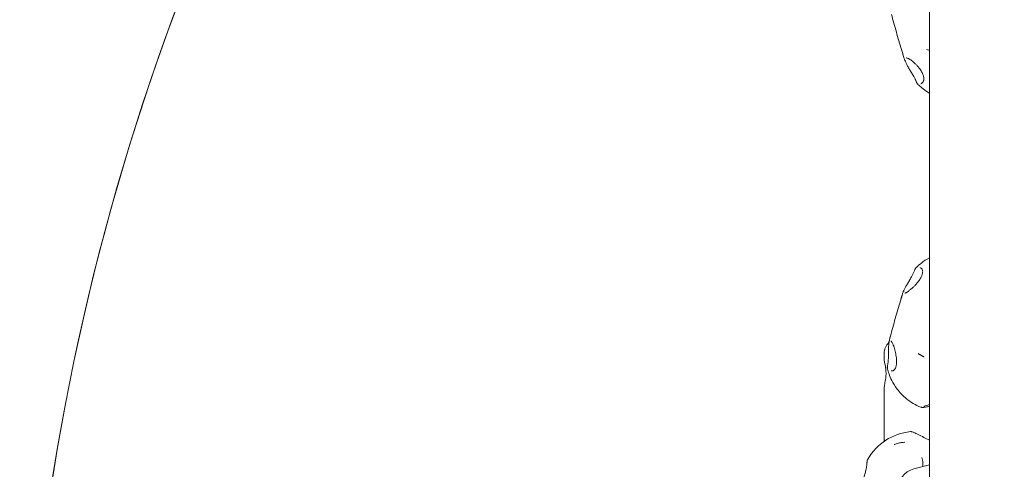
# Model space of a CAD drawing. Units: millimetres. Extents: x 8765 to 23498, y 4158 to 16878.
# Drawn here: x 14162 to 14814, y 13196 to 13493 of the extents above; entities that cross this region are included whole.
import ezdxf

# ---------------------------------------------------------------- set-up
doc = ezdxf.new("R2010")
doc.units = ezdxf.units.MM
doc.header["$LTSCALE"] = 75
doc.layers.add('Dimension (ISO)', color=7, linetype='Continuous', lineweight=18)
doc.layers.add('Visible (ISO)', color=7, linetype='Continuous', lineweight=18)
doc.layers.add('Fall Zone', color=5, linetype='Continuous', lineweight=20, true_color=0x0000ff)
doc.styles.add('Note Text (ISO)', font='tahoma.ttf')
doc.dimstyles.new('Aplay Dimension Styles M', dxfattribs={"dimscale": 75, "dimtxt": 2.5, "dimasz": 2.5, "dimexe": 3.175, "dimexo": 2, "dimgap": 0.762, "dimtad": 1, "dimdec": 1, "dimlfac": 0.001, "dimrnd": 1e-08, "dimzin": 0, "dimdsep": 46, "dimtxsty": 'Note Text (ISO)', "dimcen": 0.09, "dimdle": 10, "dimclrd": 256, "dimclre": 256, "dimclrt": 7, "dimadec": 0, "dimazin": 0, "dimtfac": 1.40208, "dimtofl": 0, "dimtmove": 0, "dimatfit": 3, "dimfxl": 1, "dimtolj": 1, "dimtzin": 0, "dimlwd": -1, "dimlwe": -1, "dimarcsym": 0})

# ---------------------------------------------------------------- blocks, each defined once
blk = doc.blocks.new('*D48')
at = {"layer": 'Defpoints', "color": 0, "transparency": 16777216}
for p in [(22649.46, 13915.22), (8765.08, 12119.67), (8765.08, 4465.22)]:
    blk.add_point(p, dxfattribs=at)
at = {"layer": 'Dimension (ISO)', "transparency": 16777216}
for p, q in [((22649.46, 13765.22), (22649.46, 4227.09)), ((8765.08, 11969.67), (8765.08, 4227.09)), ((22461.96, 4465.22), (8952.58, 4465.22))]:
    blk.add_line(p, q, dxfattribs=at)
for points in [[(8952.58, 4496.47), (8952.58, 4433.97), (8765.08, 4465.22)], [(22461.96, 4496.47), (22461.96, 4433.97), (22649.46, 4465.22)]]:
    blk.add_solid(points, dxfattribs=at)
at = {"layer": 'Dimension (ISO)', "color": 7, "transparency": 16777216, "insert": (15707.27, 4717.67), "char_height": 187.5, "attachment_point": 2, "style": 'Note Text (ISO)'}
blk.add_mtext('\\A1;13.9 m', dxfattribs=at)

msp = doc.modelspace()

# ---------------------------------------------------------------- linework, layer by layer
at = {"layer": 'Fall Zone'}
for centre, radius, start, end in [((14764.46, 12940.22), 1600, 90, 180), ((15764.46, 12940.22), 1600, 45, 180), ((15764.46, 12940.22), 1600, 90, 225), ((14766.96, 13892.72), 1940, 180, 270)]:
    msp.add_arc(centre, radius, start, end, dxfattribs=at)
at = {"layer": 'Visible (ISO)'}
for p, q in [((14764.46, 13877.72), (14764.46, 12956.22)), ((14734.46, 13268.67), (14734.46, 13272.2)), ((14734.46, 13216.68), (14734.46, 13249.28)), ((14764.46, 13198.54), (14754.13, 13195.79))]:
    msp.add_line(p, q, dxfattribs=at)
for centre, radius, start, end in [((14744.46, 13272.2), 10, 133.56862, 180), ((14755.35, 13184.09), 36.55, 95.63156, 150.24793), ((14757.99, 13181.3), 15, 104.90631, 178.01358)]:
    msp.add_arc(centre, radius, start, end, dxfattribs=at)
msp.add_ellipse((14746.55, 13271.15), major_axis=(-8.16, -10.1), ratio=0.352895, start_param=0.149143, end_param=0.180185, dxfattribs=at)
for points, knots in [([(14739.27, 13496.71), (14739.77, 13494.84), (14740.3, 13492.91), (14741.38, 13489), (14741.94, 13487.02), (14743.07, 13483.07), (14743.64, 13481.11), (14744.77, 13477.24), (14745.33, 13475.35), (14746.43, 13471.69), (14746.97, 13469.93), (14747.49, 13468.26)], [4.2461448, 4.2461448, 4.2461448, 4.2461448, 4.4344602, 4.4344602, 4.6227755, 4.6227755, 4.8110909, 4.8110909, 4.9994063, 4.9994063, 5.1877216, 5.1877216, 5.1877216, 5.1877216]), ([(14764.46, 13473.06), (14764.27, 13473.09), (14764.09, 13473.13), (14763.42, 13473.29), (14762.95, 13473.42), (14762.49, 13473.56)], [0.6663752, 0.6663752, 0.6663752, 0.6663752, 0.7388247, 0.7388247, 0.9235309, 0.9235309, 0.9235309, 0.9235309]), ([(14746.58, 13471.32), (14746.58, 13471.3), (14746.58, 13471.28), (14746.89, 13470.21), (14747.21, 13469.16), (14747.73, 13467.49), (14747.93, 13466.87), (14748.14, 13466.24)], [-0.0050481, -0.0050481, -0.0050481, -0.0050481, 0, 0, 0.3314565, 0.3314565, 0.5266434, 0.5266434, 0.5266434, 0.5266434]), ([(14748.15, 13466.21), (14748.15, 13466.22), (14748.15, 13466.22), (14748.14, 13466.22), (14748.14, 13466.23), (14748.14, 13466.24), (14748.14, 13466.24), (14748.14, 13466.24)], [0.67887109, 0.67887109, 0.67887109, 0.67887109, 0.68133721, 0.68133721, 0.6877505, 0.6877505, 0.69456411, 0.69456411, 0.69456411, 0.69456411]), ([(14753.99, 13455.67), (14753.78, 13456.04), (14753.57, 13456.42), (14753.13, 13457.17), (14752.9, 13457.56), (14752.44, 13458.33), (14752.21, 13458.71), (14751.75, 13459.49), (14751.52, 13459.87), (14751.07, 13460.63), (14750.84, 13461.01), (14750.41, 13461.76), (14750.2, 13462.13), (14749.79, 13462.84), (14749.6, 13463.19), (14749.23, 13463.87), (14749.06, 13464.2), (14748.75, 13464.83), (14748.61, 13465.13), (14748.35, 13465.7), (14748.24, 13465.97), (14748.14, 13466.22)], [6.362589, 6.362589, 6.362589, 6.362589, 6.49762, 6.49762, 6.632652, 6.632652, 6.767683, 6.767683, 6.902715, 6.902715, 7.037746, 7.037746, 7.172778, 7.172778, 7.307809, 7.307809, 7.442841, 7.442841, 7.577872, 7.577872, 7.712904, 7.712904, 7.712904, 7.712904]), ([(14748.74, 13465.99), (14748.74, 13465.99), (14748.74, 13465.99), (14748.68, 13465.97), (14748.62, 13465.97), (14748.5, 13465.97), (14748.44, 13465.98), (14748.33, 13466.02), (14748.28, 13466.05), (14748.2, 13466.12), (14748.17, 13466.17), (14748.15, 13466.21)], [-0.00031842, -0.00031842, -0.00031842, -0.00031842, 0, 0, 0.01804393, 0.01804393, 0.03607791, 0.03607791, 0.05560006, 0.05560006, 0.07510118, 0.07510118, 0.07510118, 0.07510118]), ([(14749.2, 13467.89), (14749.24, 13467.9), (14749.3, 13467.91), (14749.48, 13467.89), (14749.61, 13467.87), (14749.89, 13467.79), (14750.05, 13467.72), (14750.41, 13467.56), (14750.61, 13467.46), (14751.03, 13467.23), (14751.25, 13467.1), (14751.48, 13466.95)], [6.0064781, 6.0064781, 6.0064781, 6.0064781, 6.1319958, 6.1319958, 6.2575135, 6.2575135, 6.3830312, 6.3830312, 6.5085489, 6.5085489, 6.6340666, 6.6340666, 6.6340666, 6.6340666]), ([(14751.48, 13466.95), (14751.81, 13466.74), (14752.17, 13466.5), (14752.92, 13465.93), (14753.32, 13465.61), (14754.16, 13464.9), (14754.59, 13464.51), (14755.44, 13463.68), (14755.87, 13463.24), (14756.69, 13462.34), (14757.08, 13461.88), (14757.8, 13460.96), (14758.13, 13460.51), (14758.73, 13459.63), (14758.99, 13459.21), (14759.45, 13458.39), (14759.65, 13458), (14759.99, 13457.25), (14760.13, 13456.89), (14760.36, 13456.19), (14760.46, 13455.86), (14760.6, 13455.22), (14760.64, 13454.91), (14760.7, 13454.3), (14760.7, 13454.01), (14760.66, 13453.45), (14760.62, 13453.18), (14760.5, 13452.66), (14760.4, 13452.41), (14760.18, 13451.96), (14760.05, 13451.76), (14759.75, 13451.42), (14759.59, 13451.27), (14759.41, 13451.16)], [0, 0, 0, 0, 0.182075, 0.182075, 0.374907, 0.374907, 0.573259, 0.573259, 0.76978, 0.76978, 0.95659, 0.95659, 1.128108, 1.128108, 1.283014, 1.283014, 1.423752, 1.423752, 1.554537, 1.554537, 1.68009, 1.68009, 1.805061, 1.805061, 1.934022, 1.934022, 2.071843, 2.071843, 2.224051, 2.224051, 2.382768, 2.382768, 2.541486, 2.541486, 2.541486, 2.541486]), ([(14755.87, 13451.81), (14755.79, 13452.01), (14755.71, 13452.23), (14755.51, 13452.69), (14755.4, 13452.93), (14755.17, 13453.44), (14755.04, 13453.7), (14754.77, 13454.24), (14754.62, 13454.52), (14754.31, 13455.09), (14754.15, 13455.38), (14753.99, 13455.67)], [0, 0, 0, 0, 0.1082614, 0.1082614, 0.2165228, 0.2165228, 0.3247841, 0.3247841, 0.4330455, 0.4330455, 0.5413069, 0.5413069, 0.5413069, 0.5413069]), ([(14756.63, 13450.58), (14756.56, 13450.64), (14756.5, 13450.71), (14756.39, 13450.85), (14756.33, 13450.92), (14756.22, 13451.08), (14756.17, 13451.16), (14756.07, 13451.33), (14756.03, 13451.42), (14755.94, 13451.61), (14755.9, 13451.71), (14755.87, 13451.81)], [0.6721052, 0.6721052, 0.6721052, 0.6721052, 0.7162639, 0.7162639, 0.7604225, 0.7604225, 0.8045812, 0.8045812, 0.8487399, 0.8487399, 0.8928986, 0.8928986, 0.8928986, 0.8928986]), ([(14764.46, 13444.58), (14764.07, 13444.81), (14763.69, 13445.03), (14761.71, 13446.26), (14760.43, 13447.21), (14758.32, 13448.94), (14757.48, 13449.73), (14756.72, 13450.48), (14756.67, 13450.53), (14756.63, 13450.58)], [6.43424034, 6.43424034, 6.43424034, 6.43424034, 6.4370612, 6.4370612, 6.44986233, 6.44986233, 6.46266346, 6.46266346, 6.46350051, 6.46350051, 6.46350051, 6.46350051]), ([(14759.41, 13451.16), (14759.37, 13451.13), (14759.33, 13451.1), (14759.25, 13451.06), (14759.21, 13451.03), (14759.13, 13450.99), (14759.09, 13450.97), (14759.01, 13450.94), (14758.97, 13450.92), (14758.89, 13450.89), (14758.85, 13450.88), (14758.81, 13450.87)], [0, 0, 0, 0, 0.0363159, 0.0363159, 0.0726319, 0.0726319, 0.1089478, 0.1089478, 0.1452637, 0.1452637, 0.1815797, 0.1815797, 0.1815797, 0.1815797]), ([(14755.72, 13329.21), (14756.63, 13330.11), (14757.75, 13331.14), (14760.61, 13333.33), (14762.27, 13334.47), (14764.46, 13335.63)], [3.06135234, 3.06135234, 3.06135234, 3.06135234, 3.07768533, 3.07768533, 3.09211773, 3.09211773, 3.09211773, 3.09211773]), ([(14758.57, 13328.97), (14758.83, 13328.86), (14759.06, 13328.7), (14759.43, 13328.29), (14759.58, 13328.06), (14759.79, 13327.54), (14759.86, 13327.28), (14759.93, 13326.73), (14759.94, 13326.45), (14759.9, 13325.88), (14759.87, 13325.59), (14759.74, 13324.99), (14759.66, 13324.69), (14759.45, 13324.05), (14759.32, 13323.73), (14759.02, 13323.05), (14758.85, 13322.7), (14758.45, 13321.98), (14758.22, 13321.6), (14757.71, 13320.83), (14757.43, 13320.42), (14756.81, 13319.59), (14756.47, 13319.17), (14755.74, 13318.3), (14755.35, 13317.87), (14754.53, 13316.99), (14754.1, 13316.56), (14753.24, 13315.74), (14752.81, 13315.34), (14752.1, 13314.72), (14751.81, 13314.49), (14751.25, 13314.04), (14750.98, 13313.83), (14750.72, 13313.64)], [0, 0, 0, 0, 0.225782, 0.225782, 0.428995, 0.428995, 0.592139, 0.592139, 0.732237, 0.732237, 0.860909, 0.860909, 0.985054, 0.985054, 1.109781, 1.109781, 1.239488, 1.239488, 1.37815, 1.37815, 1.529283, 1.529283, 1.695296, 1.695296, 1.876373, 1.876373, 2.069513, 2.069513, 2.268572, 2.268572, 2.405029, 2.405029, 2.541486, 2.541486, 2.541486, 2.541486]), ([(14754.74, 13327.61), (14754.78, 13327.74), (14754.83, 13327.87), (14754.94, 13328.11), (14755, 13328.23), (14755.13, 13328.45), (14755.2, 13328.56), (14755.33, 13328.76), (14755.41, 13328.86), (14755.56, 13329.04), (14755.64, 13329.12), (14755.72, 13329.21)], [0, 0, 0, 0, 0.0532532, 0.0532532, 0.1065063, 0.1065063, 0.1597595, 0.1597595, 0.2130126, 0.2130126, 0.2662658, 0.2662658, 0.2662658, 0.2662658]), ([(14758.31, 13329.06), (14758.33, 13329.05), (14758.35, 13329.05), (14758.38, 13329.04), (14758.4, 13329.03), (14758.43, 13329.02), (14758.45, 13329.02), (14758.48, 13329), (14758.5, 13329), (14758.53, 13328.98), (14758.55, 13328.98), (14758.57, 13328.97)], [0.81990122, 0.81990122, 0.81990122, 0.81990122, 0.83449916, 0.83449916, 0.84909711, 0.84909711, 0.86369506, 0.86369506, 0.878293, 0.878293, 0.89289095, 0.89289095, 0.89289095, 0.89289095]), ([(14747.11, 13313.32), (14747.2, 13313.54), (14747.3, 13313.77), (14747.53, 13314.28), (14747.67, 13314.55), (14747.96, 13315.12), (14748.12, 13315.42), (14748.47, 13316.05), (14748.66, 13316.38), (14749.05, 13317.06), (14749.25, 13317.41), (14749.67, 13318.13), (14749.89, 13318.49), (14750.34, 13319.24), (14750.56, 13319.62), (14751.02, 13320.38), (14751.25, 13320.77), (14751.7, 13321.54), (14751.93, 13321.93), (14752.37, 13322.7), (14752.59, 13323.08), (14752.8, 13323.47)], [5.012348, 5.012348, 5.012348, 5.012348, 5.147372, 5.147372, 5.282396, 5.282396, 5.41742, 5.41742, 5.552444, 5.552444, 5.687468, 5.687468, 5.822492, 5.822492, 5.957516, 5.957516, 6.09254, 6.09254, 6.227564, 6.227564, 6.362589, 6.362589, 6.362589, 6.362589]), ([(14752.8, 13323.47), (14752.96, 13323.77), (14753.13, 13324.07), (14753.44, 13324.67), (14753.58, 13324.96), (14753.87, 13325.53), (14754, 13325.82), (14754.24, 13326.36), (14754.36, 13326.62), (14754.56, 13327.13), (14754.66, 13327.38), (14754.74, 13327.61)], [0, 0, 0, 0, 0.1082614, 0.1082614, 0.2165227, 0.2165227, 0.3247841, 0.3247841, 0.4330455, 0.4330455, 0.5413069, 0.5413069, 0.5413069, 0.5413069]), ([(14746.41, 13311.09), (14745.87, 13309.33), (14745.32, 13307.49), (14744.2, 13303.72), (14743.63, 13301.78), (14742.5, 13297.86), (14741.94, 13295.88), (14740.83, 13291.95), (14740.29, 13289.99), (14739.24, 13286.16), (14738.74, 13284.29), (14738.26, 13282.49)], [4.2418248, 4.2418248, 4.2418248, 4.2418248, 4.4298273, 4.4298273, 4.6178297, 4.6178297, 4.8058321, 4.8058321, 4.9938346, 4.9938346, 5.181837, 5.181837, 5.181837, 5.181837]), ([(14747.1, 13313.29), (14746.9, 13312.66), (14746.7, 13312.04), (14746.18, 13310.36), (14745.87, 13309.29), (14745.56, 13308.21), (14745.56, 13308.2), (14745.55, 13308.18)], [1.6241743, 1.6241743, 1.6241743, 1.6241743, 1.8419537, 1.8419537, 2.2117757, 2.2117757, 2.2174081, 2.2174081, 2.2174081, 2.2174081]), ([(14747.1, 13313.29), (14747.11, 13313.3), (14747.11, 13313.31), (14747.11, 13313.32), (14747.11, 13313.32), (14747.11, 13313.32)], [0, 0, 0, 0, 0.002799233, 0.002799233, 0.003445179, 0.003445179, 0.003445179, 0.003445179]), ([(14747.11, 13313.32), (14747.13, 13313.38), (14747.17, 13313.42), (14747.25, 13313.5), (14747.3, 13313.54), (14747.41, 13313.58), (14747.47, 13313.59), (14747.59, 13313.6), (14747.65, 13313.59), (14747.71, 13313.57), (14747.71, 13313.57), (14747.71, 13313.57)], [0, 0, 0, 0, 0.0194997, 0.0194997, 0.03902043, 0.03902043, 0.05705309, 0.05705309, 0.07509571, 0.07509571, 0.07541411, 0.07541411, 0.07541411, 0.07541411]), ([(14750.72, 13313.64), (14750.44, 13313.43), (14750.17, 13313.24), (14749.67, 13312.91), (14749.43, 13312.77), (14749, 13312.52), (14748.81, 13312.42), (14748.47, 13312.28), (14748.33, 13312.24), (14748.14, 13312.21), (14748.08, 13312.21), (14748.08, 13312.22)], [13.2681318, 13.2681318, 13.2681318, 13.2681318, 13.4139328, 13.4139328, 13.5597338, 13.5597338, 13.7055347, 13.7055347, 13.8513357, 13.8513357, 13.9971367, 13.9971367, 13.9971367, 13.9971367]), ([(14739.06, 13285.37), (14739.05, 13285.35), (14739.05, 13285.34), (14738.74, 13284.26), (14738.44, 13283.19), (14738, 13281.49), (14737.84, 13280.85), (14737.68, 13280.21)], [-0.0050481, -0.0050481, -0.0050481, -0.0050481, 0, 0, 0.3314565, 0.3314565, 0.5266434, 0.5266434, 0.5266434, 0.5266434]), ([(14737.21, 13268.7), (14737.23, 13269.14), (14737.25, 13269.58), (14737.28, 13270.47), (14737.29, 13270.92), (14737.31, 13271.82), (14737.32, 13272.26), (14737.34, 13273.15), (14737.34, 13273.59), (14737.35, 13274.45), (14737.36, 13274.87), (14737.38, 13275.69), (14737.38, 13276.09), (14737.41, 13276.86), (14737.42, 13277.23), (14737.45, 13277.93), (14737.47, 13278.27), (14737.52, 13278.89), (14737.54, 13279.18), (14737.6, 13279.72), (14737.64, 13279.96), (14737.68, 13280.18)], [6.362589, 6.362589, 6.362589, 6.362589, 6.497612, 6.497612, 6.632636, 6.632636, 6.76766, 6.76766, 6.902684, 6.902684, 7.037708, 7.037708, 7.172732, 7.172732, 7.307756, 7.307756, 7.44278, 7.44278, 7.577804, 7.577804, 7.712828, 7.712828, 7.712828, 7.712828]), ([(14738.05, 13279.65), (14738.05, 13279.65), (14738.05, 13279.65), (14737.99, 13279.66), (14737.94, 13279.69), (14737.84, 13279.75), (14737.8, 13279.79), (14737.72, 13279.89), (14737.7, 13279.95), (14737.67, 13280.06), (14737.67, 13280.12), (14737.68, 13280.18)], [-0.00031842, -0.00031842, -0.00031842, -0.00031842, 0, 0, 0.01804393, 0.01804393, 0.03607791, 0.03607791, 0.05560006, 0.05560006, 0.07510118, 0.07510118, 0.07510118, 0.07510118]), ([(14737.68, 13280.18), (14737.68, 13280.18), (14737.68, 13280.18), (14737.68, 13280.19), (14737.68, 13280.19), (14737.68, 13280.2), (14737.68, 13280.2), (14737.68, 13280.21)], [0.67887109, 0.67887109, 0.67887109, 0.67887109, 0.68133721, 0.68133721, 0.6877505, 0.6877505, 0.69456411, 0.69456411, 0.69456411, 0.69456411]), ([(14738.98, 13280.5), (14738.98, 13280.5), (14739.03, 13280.48), (14739.17, 13280.34), (14739.27, 13280.22), (14739.48, 13279.91), (14739.6, 13279.71), (14739.84, 13279.24), (14739.97, 13278.97), (14740.22, 13278.38), (14740.36, 13278.06), (14740.49, 13277.72)], [5.8826887, 5.8826887, 5.8826887, 5.8826887, 6.0278547, 6.0278547, 6.1794077, 6.1794077, 6.3309606, 6.3309606, 6.4825136, 6.4825136, 6.6340666, 6.6340666, 6.6340666, 6.6340666]), ([(14740.49, 13277.72), (14740.65, 13277.29), (14740.81, 13276.84), (14741.13, 13275.85), (14741.3, 13275.31), (14741.61, 13274.17), (14741.76, 13273.58), (14742.03, 13272.35), (14742.15, 13271.73), (14742.36, 13270.5), (14742.44, 13269.89), (14742.57, 13268.73), (14742.61, 13268.17), (14742.65, 13267.13), (14742.65, 13266.65), (14742.61, 13265.75), (14742.58, 13265.33), (14742.47, 13264.57), (14742.41, 13264.21), (14742.26, 13263.56), (14742.17, 13263.27), (14741.97, 13262.72), (14741.85, 13262.47), (14741.61, 13262.01), (14741.47, 13261.8), (14741.18, 13261.43), (14741.01, 13261.27), (14740.67, 13260.99), (14740.48, 13260.88), (14740.1, 13260.73), (14739.91, 13260.69), (14739.54, 13260.65), (14739.35, 13260.66), (14739.16, 13260.7)], [0, 0, 0, 0, 0.185388, 0.185388, 0.380319, 0.380319, 0.579772, 0.579772, 0.776541, 0.776541, 0.962929, 0.962929, 1.133614, 1.133614, 1.287521, 1.287521, 1.42722, 1.42722, 1.556941, 1.556941, 1.681386, 1.681386, 1.805265, 1.805265, 1.933533, 1.933533, 2.07236, 2.07236, 2.230816, 2.230816, 2.386151, 2.386151, 2.541486, 2.541486, 2.541486, 2.541486]), ([(14758.84, 13271.02), (14758.7, 13271.1), (14758.56, 13271.17), (14758.29, 13271.33), (14758.15, 13271.41), (14757.88, 13271.57), (14757.75, 13271.66), (14757.48, 13271.83), (14757.35, 13271.91), (14757.09, 13272.09), (14756.96, 13272.18), (14756.84, 13272.27)], [0, 0, 0, 0, 0.0557095, 0.0557095, 0.111419, 0.111419, 0.1671285, 0.1671285, 0.222838, 0.222838, 0.2785475, 0.2785475, 0.2785475, 0.2785475]), ([(14760.86, 13270), (14760.81, 13270.02), (14760.74, 13270.05), (14760.56, 13270.14), (14760.44, 13270.19), (14760.17, 13270.33), (14760.03, 13270.4), (14759.72, 13270.56), (14759.56, 13270.64), (14759.23, 13270.81), (14759.07, 13270.89), (14758.89, 13270.99), (14758.86, 13271.01), (14758.84, 13271.02)], [0.0783425, 0.0783425, 0.0783425, 0.0783425, 0.1252158, 0.1252158, 0.1821262, 0.1821262, 0.2390366, 0.2390366, 0.295947, 0.295947, 0.3528573, 0.3528573, 0.3628944, 0.3628944, 0.3628944, 0.3628944]), ([(14734.46, 13249.28), (14734.46, 13249.69), (14734.5, 13250.11), (14734.61, 13251.06), (14734.7, 13251.58), (14734.9, 13252.71), (14735.02, 13253.32), (14735.25, 13254.58), (14735.35, 13255.23), (14735.52, 13256.49), (14735.58, 13257.11), (14735.65, 13258.3), (14735.67, 13258.87), (14735.65, 13260.01), (14735.62, 13260.56), (14735.51, 13261.69), (14735.44, 13262.26), (14735.27, 13263.43), (14735.16, 13264.02), (14734.94, 13265.2), (14734.82, 13265.79), (14734.65, 13266.77), (14734.59, 13267.17), (14734.49, 13267.95), (14734.46, 13268.32), (14734.46, 13268.67)], [0, 0, 0, 0, 0.174129, 0.174129, 0.369281, 0.369281, 0.57922, 0.57922, 0.788121, 0.788121, 0.979527, 0.979527, 1.155261, 1.155261, 1.327423, 1.327423, 1.508214, 1.508214, 1.705847, 1.705847, 1.917455, 1.917455, 2.076362, 2.076362, 2.235269, 2.235269, 2.235269, 2.235269]), ([(14736.65, 13262.08), (14736.62, 13262.2), (14736.6, 13262.32), (14736.56, 13262.57), (14736.55, 13262.7), (14736.53, 13262.96), (14736.53, 13263.1), (14736.54, 13263.37), (14736.56, 13263.51), (14736.6, 13263.8), (14736.62, 13263.94), (14736.65, 13264.09)], [0.6129699, 0.6129699, 0.6129699, 0.6129699, 0.6689556, 0.6689556, 0.7249414, 0.7249414, 0.7809271, 0.7809271, 0.8369129, 0.8369129, 0.8928986, 0.8928986, 0.8928986, 0.8928986]), ([(14736.65, 13264.09), (14736.71, 13264.33), (14736.76, 13264.6), (14736.86, 13265.15), (14736.9, 13265.44), (14736.98, 13266.04), (14737.02, 13266.36), (14737.08, 13267), (14737.11, 13267.33), (14737.16, 13268.01), (14737.19, 13268.35), (14737.21, 13268.7)], [0, 0, 0, 0, 0.1082614, 0.1082614, 0.2165228, 0.2165228, 0.3247841, 0.3247841, 0.4330455, 0.4330455, 0.5413069, 0.5413069, 0.5413069, 0.5413069]), ([(14758.78, 13236.66), (14755.15, 13238.09), (14751.91, 13240.06), (14746.6, 13244.32), (14744.56, 13246.58), (14741.43, 13250.72), (14740.34, 13252.61), (14738.67, 13255.94), (14738.09, 13257.38), (14737.21, 13259.92), (14736.91, 13261.02), (14736.66, 13262.01), (14736.66, 13262.05), (14736.65, 13262.08)], [6.27270042, 6.27270042, 6.27270042, 6.27270042, 6.28470083, 6.28470083, 6.29713542, 6.29713542, 6.30957002, 6.30957002, 6.32200462, 6.32200462, 6.33443921, 6.33443921, 6.3348734, 6.3348734, 6.3348734, 6.3348734]), ([(14764.46, 13237.25), (14764.33, 13237.22), (14764.2, 13237.2), (14763.49, 13237.06), (14762.94, 13236.95), (14761.47, 13236.68), (14760.73, 13236.56), (14759.95, 13236.5), (14759.79, 13236.49), (14759.51, 13236.5), (14759.41, 13236.51), (14759.16, 13236.55), (14759, 13236.57), (14758.78, 13236.66)], [1.655682, 1.655682, 1.655682, 1.655682, 1.710044, 1.710044, 1.958818, 1.958818, 2.453552, 2.453552, 2.579347, 2.579347, 2.642244, 2.642244, 2.705141, 2.705141, 2.705141, 2.705141]), ([(14760.7, 13237.05), (14760.7, 13237.05), (14760.76, 13237.08), (14761.02, 13237.21), (14761.31, 13237.33), (14762.12, 13237.65), (14762.68, 13237.85), (14763.68, 13238.18), (14764.06, 13238.31), (14764.46, 13238.43)], [3.0505414, 3.0505414, 3.0505414, 3.0505414, 3.1885339, 3.1885339, 3.4526524, 3.4526524, 3.7676078, 3.7676078, 3.9405272, 3.9405272, 3.9405272, 3.9405272]), ([(14764.46, 13214.85), (14763.17, 13215.48), (14761.91, 13216.1), (14759.36, 13217.36), (14758.1, 13218), (14756.42, 13218.81), (14755.9, 13219.07), (14754.48, 13219.73), (14753.74, 13220.07), (14752.91, 13220.33), (14752.75, 13220.38), (14752.36, 13220.45), (14752.15, 13220.5), (14751.77, 13220.46)], [0.777532, 0.777532, 0.777532, 0.777532, 1.218137, 1.218137, 1.718348, 1.718348, 1.968454, 1.968454, 2.467347, 2.467347, 2.593059, 2.593059, 2.718771, 2.718771, 2.718771, 2.718771]), ([(14734.74, 13214.27), (14734.74, 13214.3), (14734.73, 13214.33), (14734.65, 13214.78), (14734.59, 13215.19), (14734.49, 13215.96), (14734.46, 13216.33), (14734.46, 13216.68)], [1.9062049, 1.9062049, 1.9062049, 1.9062049, 1.9174549, 1.9174549, 2.0763616, 2.0763616, 2.2352683, 2.2352683, 2.2352683, 2.2352683]), ([(14734.48, 13216.28), (14734.48, 13216.15), (14734.48, 13216.03), (14734.5, 13215.44), (14734.52, 13214.93), (14734.54, 13214.31), (14734.54, 13214.22), (14734.54, 13214.14)], [0.1470771, 0.1470771, 0.1470771, 0.1470771, 0.2026832, 0.2026832, 0.4053664, 0.4053664, 0.4378418, 0.4378418, 0.4378418, 0.4378418]), ([(14748.08, 13213.44), (14748.04, 13213.44), (14748, 13213.44), (14747.27, 13213.41), (14746.58, 13213.35), (14745.44, 13213.18), (14744.97, 13213.09), (14744.06, 13212.89), (14743.62, 13212.78), (14742.59, 13212.47), (14742.02, 13212.28), (14741.36, 13212.02), (14741.26, 13211.98), (14741.13, 13211.92), (14741.09, 13211.91), (14741.06, 13211.89)], [-0.0126811, -0.0126811, -0.0126811, -0.0126811, 0, 0, 0.21319, 0.21319, 0.3577257, 0.3577257, 0.4990881, 0.4990881, 0.6842181, 0.6842181, 0.7148804, 0.7148804, 0.72737, 0.72737, 0.72737, 0.72737]), ([(14723.07, 13200.11), (14723.07, 13199.85), (14723.05, 13199.59), (14723.01, 13199.03), (14722.98, 13198.74), (14722.91, 13198.14), (14722.86, 13197.83), (14722.76, 13197.19), (14722.71, 13196.86), (14722.58, 13196.2), (14722.51, 13195.86), (14722.44, 13195.52)], [0, 0, 0, 0, 0.1082614, 0.1082614, 0.2165228, 0.2165228, 0.3247841, 0.3247841, 0.4330455, 0.4330455, 0.5413069, 0.5413069, 0.5413069, 0.5413069]), ([(14723.63, 13202.23), (14723.56, 13202.12), (14723.5, 13202), (14723.39, 13201.75), (14723.34, 13201.62), (14723.25, 13201.34), (14723.21, 13201.2), (14723.15, 13200.91), (14723.12, 13200.75), (14723.09, 13200.44), (14723.08, 13200.27), (14723.07, 13200.11)], [0.5787237, 0.5787237, 0.5787237, 0.5787237, 0.6415587, 0.6415587, 0.7043937, 0.7043937, 0.7672286, 0.7672286, 0.8300636, 0.8300636, 0.8928986, 0.8928986, 0.8928986, 0.8928986]), ([(14759.29, 13203.4), (14759.8, 13202.22), (14760.08, 13200.97), (14760.13, 13198.91), (14760.05, 13198.11), (14759.88, 13197.32)], [7.6918601, 7.6918601, 7.6918601, 7.6918601, 8.1230132, 8.1230132, 8.3920508, 8.3920508, 8.3920508, 8.3920508]), ([(14722.44, 13195.52), (14722.34, 13195.1), (14722.24, 13194.67), (14722.03, 13193.8), (14721.92, 13193.37), (14721.7, 13192.5), (14721.58, 13192.07), (14721.35, 13191.22), (14721.23, 13190.8), (14721, 13189.97), (14720.88, 13189.56), (14720.66, 13188.77), (14720.55, 13188.38), (14720.34, 13187.64), (14720.25, 13187.28), (14720.06, 13186.6), (14719.98, 13186.28), (14719.83, 13185.67), (14719.76, 13185.39), (14719.65, 13184.86), (14719.6, 13184.62), (14719.56, 13184.41)], [6.362589, 6.362589, 6.362589, 6.362589, 6.497611, 6.497611, 6.632633, 6.632633, 6.767656, 6.767656, 6.902678, 6.902678, 7.037701, 7.037701, 7.172723, 7.172723, 7.307746, 7.307746, 7.442768, 7.442768, 7.577791, 7.577791, 7.712813, 7.712813, 7.712813, 7.712813])]:
    msp.add_open_spline(points, degree=3, knots=knots, dxfattribs=at)

# ---------------------------------------------------------------- dimensions: what is measured, and where the dimension line sits
at = {"layer": 'Dimension (ISO)'}
dim = msp.add_linear_dim(base=(8765.08, 4465.22), p1=(22649.46, 13915.22), p2=(8765.08, 12119.67), angle=180, text='<> m', dimstyle='Aplay Dimension Styles M', override={"dimgap": 0.762, "dimdec": 1, "dimlfac": 0.001, "dimpost": '', "dimtol": 0, "dimlim": 0, "dimtp": 0, "dimtm": 0, "dimtdec": 2, "dimatfit": 1}, dxfattribs=at)
dim.commit()
dim.dimension.update_dxf_attribs({"geometry": '*D48', "text_midpoint": (15707.27, 4465.22), "dimtype": 160})

doc.saveas('drawing.dxf')
